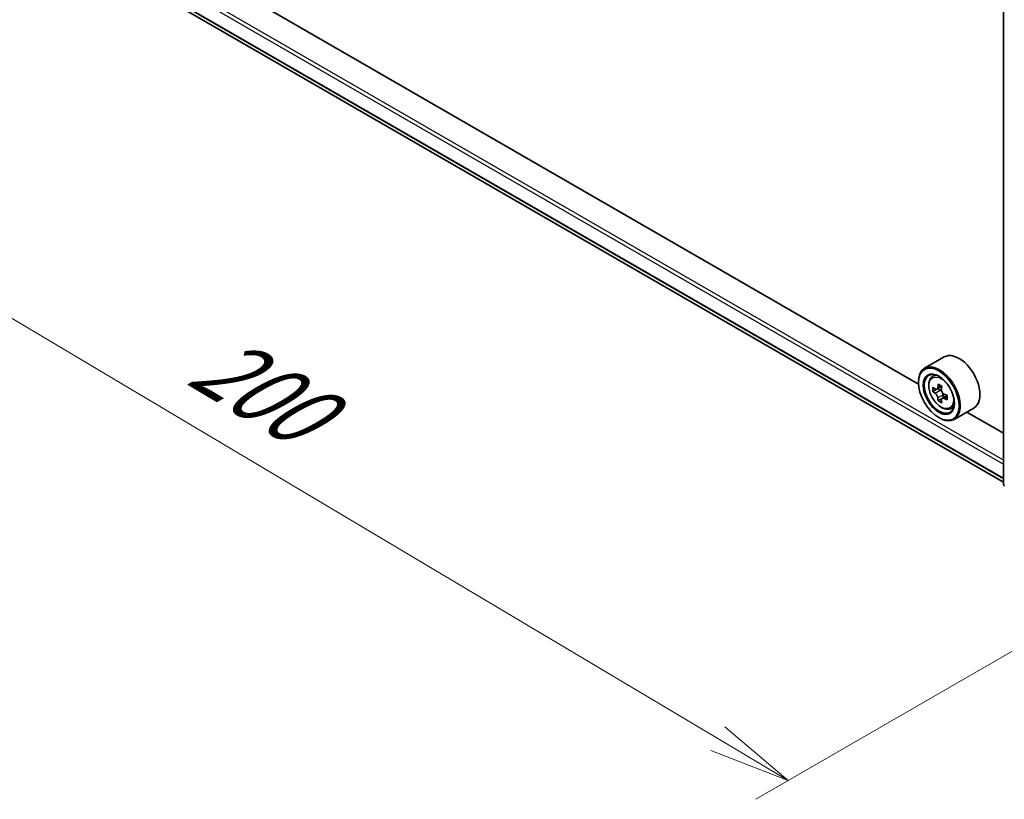
# Model space of a CAD drawing. Units: millimetres. Extents: x 36 to 6352, y 20 to 1144.
# Drawn here: x 94 to 169, y 467 to 526 of the extents above; entities that cross this region are included whole.
import ezdxf

# ---------------------------------------------------------------- set-up
doc = ezdxf.new("R2010")
doc.units = ezdxf.units.MM
doc.header["$LTSCALE"] = 2.5
doc.layers.get('Defpoints').update_dxf_attribs({"lineweight": 25})
for name, color, linetype, lineweight in [('Dimension (ISO)', 7, 'Continuous', 18), ('Visible (ISO)', 7, 'Continuous', 35), ('Visible Narrow (ISO)', 7, 'Continuous', 25)]:
    doc.layers.add(name, color=color, linetype=linetype, lineweight=lineweight)
doc.styles.add('Note Text (TK)', font='MS PGothic.ttf')
doc.dimstyles.new('Default - Method 1b (TK)', dxfattribs={"dimscale": 2.5, "dimtxt": 2.5, "dimasz": 2.5, "dimexe": 1, "dimexo": 1.5, "dimgap": 1, "dimtad": 1, "dimdsep": 46, "dimtxsty": 'Note Text (TK)', "dimblk": 'OPEN', "dimcen": 0.09, "dimdle": 5, "dimclrd": 100, "dimclre": 100, "dimclrt": 7, "dimadec": 1, "dimazin": 1, "dimtfac": 1, "dimtmove": 0, "dimatfit": 3, "dimldrblk": 'OPEN', "dimfxl": 1, "dimtolj": 1, "dimlwd": -1, "dimlwe": -1, "dimarcsym": 0})

# ---------------------------------------------------------------- blocks, each defined once
blk = doc.blocks.new('_Open')
at = {"color": 0, "linetype": 'ByBlock', "lineweight": -2}
for p, q in [((-1, 0.167), (0, 0)), ((-1, -0.167), (0, 0)), ((0, 0), (-1, 0))]:
    blk.add_line(p, q, dxfattribs=at)
blk = doc.blocks.new('*D22')
at = {"layer": 'Defpoints', "color": 0}
for p in [(96.077, 535.117), (187.062, 488.273), (152.131, 468.106)]:
    blk.add_point(p, dxfattribs=at)
at = {"layer": 'Dimension (ISO)', "color": 100}
for p, q in [((92.356, 532.968), (64.916, 517.126)), ((72.767, 515.361), (146.761, 471.303)), ((183.34, 486.124), (149.65, 466.673))]:
    blk.add_line(p, q, dxfattribs=at)
at = {"layer": 'Dimension (ISO)', "color": 100, "xscale": 6.25, "yscale": 6.25, "zscale": 6.25}
for p, rotation in [((67.397, 518.558), 149.2295129198887), ((152.131, 468.106), 329.2295129198887)]:
    blk.add_blockref('_Open', p, dxfattribs=dict(at, rotation=rotation))
at = {"layer": 'Dimension (ISO)', "color": 7, "insert": (107.42, 500.605), "char_height": 6.25, "attachment_point": 4, "rotation": 329.22951, "style": 'Note Text (TK)'}
blk.add_mtext('\\A1;{\\Q29.230;\\W0.823;\\H0.816x;200}', dxfattribs=at)

msp = doc.modelspace()

# ---------------------------------------------------------------- linework, layer by layer
at = {"layer": 'Visible (ISO)'}
for p, q in [((168.5381, 490.6846), (168.5381, 546.0128)), ((103.4739, 528.4196), (168.5381, 490.8547)), ((162.0562, 498.3168), (110.0539, 528.3403)), ((164.0209, 500.3952), (162.5183, 499.5277)), ((163.0724, 498.8643), (163.2808, 499.0474)), ((162.0523, 498.4466), (162.0523, 498.4977)), ((163.8328, 498.1494), (163.4578, 497.9329)), ((163.399, 497.9203), (163.141, 497.7714)), ((163.5284, 497.9737), (163.7144, 497.8653)), ((164.2257, 497.4544), (163.8536, 497.2396)), ((163.9233, 497.5011), (163.9224, 497.2793)), ((163.8194, 497.2062), (163.5534, 497.0526)), ((164.4709, 496.4421), (164.7337, 496.5311)), ((166.2709, 496.4981), (164.7683, 495.6305)), ((168.5381, 494.5745), (165.7386, 496.1908)), ((163.5991, 495.7675), (163.6433, 495.742))]:
    msp.add_line(p, q, dxfattribs=at)
msp.add_arc((168.7256, 490.6846), 0.1875, 180, 231.051724, dxfattribs=at)
for centre, major_axis, ratio, start_param, end_param in [((165.1459, 498.4466), (1.125, -1.9486), 0.5773503, 0, 3.1415927), ((163.6433, 497.5791), (1.125, -1.9486), 0.5773503, 5.4977871, 10.2101761), ((163.6433, 497.5791), (0.8125, -1.4073), 0.5773503, 2.375245, 7.049533), ((166.7192, 499.5152), (-2.2869, -3.9232), 0.5745609, 5.327286, 5.3915874), ((166.86, 500.0711), (-4.4776, 0.0187), 0.5801263, 0.7441866, 0.8314528), ((166.9954, 499.3542), (2.2869, 3.9232), 0.5745609, 2.1856934, 2.2499947), ((166.3049, 499.7567), (-2.255, -3.8684), 0.5745609, 5.4565524, 5.5438185), ((166.8566, 499.2756), (4.5411, -0.019), 0.5801263, 3.7565129, 3.8208143), ((166.858, 499.5938), (-4.5411, 0.019), 0.5801263, 0.6149203, 0.6792216), ((163.7134, 497.6235), (0.1484, -0.2571), 0.5773503, 1.7826456, 2.3513747), ((163.7134, 497.6235), (0.1484, -0.2571), 0.5773503, 0.7805784, 1.3344379), ((166.858, 499.5938), (-4.5411, 0.019), 0.5801263, 0.8964178, 0.9607191), ((167.4097, 499.1127), (2.255, 3.8684), 0.5745609, 2.3149597, 2.4022259), ((166.7192, 499.5152), (-2.2869, -3.9232), 0.5745609, 5.6087835, 5.6730849), ((166.8546, 498.7984), (4.4776, -0.0187), 0.5801263, 3.8857793, 3.9730454), ((166.9954, 499.3542), (2.2869, 3.9232), 0.5745609, 2.4671909, 2.5314922), ((166.8566, 499.2756), (4.5411, -0.019), 0.5801263, 4.0380104, 4.1023118)]:
    msp.add_ellipse(centre, major_axis=major_axis, ratio=ratio, start_param=start_param, end_param=end_param, dxfattribs=at)
for major_axis in [(-1.0937, 1.8944), (0.8437, -1.4614)]:
    msp.add_ellipse((163.5991, 497.5536), major_axis=major_axis, ratio=0.5773503, dxfattribs=at)
for points, knots in [([(163.0724, 498.8643), (163.0053, 498.8053), (162.9519, 498.7301), (162.8701, 498.5488), (162.845, 498.4401), (162.8276, 498.199), (162.8376, 498.0652), (162.8921, 497.7909), (162.9367, 497.6503), (163.0551, 497.3768), (163.1287, 497.2438), (163.2977, 496.9976), (163.3931, 496.8843), (163.5978, 496.688), (163.7072, 496.6052), (163.9309, 496.4799), (164.0454, 496.4373), (164.2649, 496.403), (164.3705, 496.409), (164.4683, 496.4413), (164.4696, 496.4417), (164.4709, 496.4421)], [5.6175502, 5.6175502, 5.6175502, 5.6175502, 5.8960464, 5.8960464, 6.2078653, 6.2078653, 6.5415002, 6.5415002, 6.8758417, 6.8758417, 7.2079242, 7.2079242, 7.5397787, 7.5397787, 7.8736096, 7.8736096, 8.2083337, 8.2083337, 8.5250305, 8.5250305, 8.5292563, 8.5292563, 8.5292563, 8.5292563]), ([(163.5254, 497.2713), (163.5227, 497.3), (163.5151, 497.3339), (163.4906, 497.4041), (163.4737, 497.4403), (163.4366, 497.5051), (163.4138, 497.538), (163.3655, 497.5947), (163.3399, 497.6186), (163.3165, 497.6355)], [0, 0, 0, 0, 0.017936943, 0.017936943, 0.035873886, 0.035873886, 0.053810829, 0.053810829, 0.071747772, 0.071747772, 0.071747772, 0.071747772]), ([(163.3178, 497.9537), (163.3412, 497.9367), (163.3668, 497.925), (163.4154, 497.9175), (163.4383, 497.9219), (163.4759, 497.9432), (163.4929, 497.9615), (163.5179, 498.0105), (163.5258, 498.0412), (163.5287, 498.0731)], [0, 0, 0, 0, 0.017936943, 0.017936943, 0.035873886, 0.035873886, 0.053810829, 0.053810829, 0.071747772, 0.071747772, 0.071747772, 0.071747772]), ([(163.805, 497.9121), (163.802, 497.8802), (163.8046, 497.8434), (163.8224, 497.7694), (163.8377, 497.7323), (163.8749, 497.6674), (163.8992, 497.6355), (163.9542, 497.5826), (163.9847, 497.5616), (164.0139, 497.548)], [0, 0, 0, 0, 0.017936943, 0.017936943, 0.035873886, 0.035873886, 0.053810829, 0.053810829, 0.071747772, 0.071747772, 0.071747772, 0.071747772]), ([(164.0125, 497.2298), (163.9834, 497.2434), (163.9528, 497.2524), (163.8977, 497.256), (163.8731, 497.2507), (163.8356, 497.2294), (163.8201, 497.212), (163.8017, 497.1668), (163.7989, 497.1389), (163.8016, 497.1103)], [0, 0, 0, 0, 0.017936943, 0.017936943, 0.035873886, 0.035873886, 0.053810829, 0.053810829, 0.071747772, 0.071747772, 0.071747772, 0.071747772])]:
    msp.add_open_spline(points, degree=3, knots=knots, dxfattribs=at)
at = {"layer": 'Visible Narrow (ISO)'}
for p, q in [((102.3902, 530.4176), (168.5381, 492.227)), ((168.5381, 492.5332), (102.5227, 530.6472)), ((168.5381, 491.1413), (102.3902, 529.3318)), ((102.4106, 529.2783), (168.5381, 491.0996)), ((168.5381, 490.8553), (103.4685, 528.4233)), ((163.5287, 498.0731), (163.7588, 498.2059)), ((163.3165, 497.6355), (163.7144, 497.8653)), ((163.9233, 497.5011), (163.5254, 497.2713)), ((164.2446, 497.3638), (164.0125, 497.2298))]:
    msp.add_line(p, q, dxfattribs=at)
msp.add_ellipse((163.7819, 497.6592), major_axis=(-0.6603, 1.1437), ratio=0.5773503, dxfattribs=at)
for centre, major_axis, start_param, end_param in [((163.8524, 497.6998), (-0.7039, 1.2191), 5.8594015, 6.3981286), ((163.8524, 497.6998), (0.7039, -1.2191), 6.168242, 6.7069691), ((168.7256, 490.6846), (-0.1875, 0), 0, 0.7853982)]:
    msp.add_ellipse(centre, major_axis=major_axis, ratio=0.5773503, start_param=start_param, end_param=end_param, dxfattribs=at)

# ---------------------------------------------------------------- dimensions: what is measured, and where the dimension line sits
at = {"layer": 'Dimension (ISO)', "color": 100}
dim = msp.add_linear_dim(base=(152.1315, 468.1055), p1=(96.0773, 535.1168), p2=(187.0618, 488.2726), angle=149.229513, text='{\\Q29.230;\\W0.823;\\H0.816x;200}', dimstyle='Default - Method 1b (TK)', override={"dimgap": 1, "dimdec": 0, "dimlfac": 0.4, "dimtol": 0, "dimlim": 0, "dimtp": 0, "dimtm": 0, "dimtdec": 0, "dimtofl": 0, "dimatfit": 1}, dxfattribs=at)
dim.commit()
dim.dimension.update_dxf_attribs({"geometry": '*D22', "text_midpoint": (109.7642, 493.3319), "dimtype": 160})

doc.saveas('drawing.dxf')
